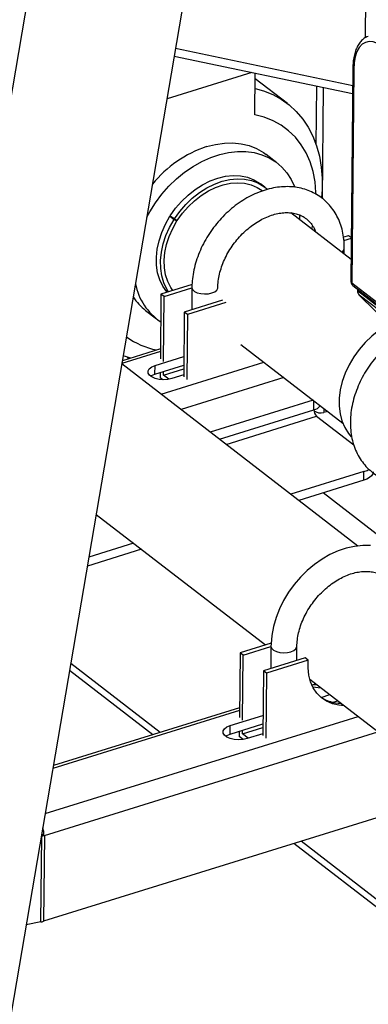
# Model space of a CAD drawing. Extents: x 19.1 to 29.8, y 0.6 to 8.7.
# Drawn here: x 25.1 to 25.2, y 4.7 to 4.9 of the extents above; entities that cross this region are included whole.
import ezdxf

# ---------------------------------------------------------------- set-up
doc = ezdxf.new("R2010")
doc.units = 0
doc.header["$MEASUREMENT"] = 0
doc.layers.get('0').update_dxf_attribs({"linetype": 'CONTINUOUS'})
doc.layers.add('D7', color=7, linetype='CONTINUOUS')

# ---------------------------------------------------------------- blocks, each defined once
blk = doc.blocks.new('A$C55300C0A')
at = {"color": 7, "linetype": 'CONTINUOUS'}
for p, q in [((3.895535590955717, 0.8941020409403011), (3.95772160535283, 1.259280095271683)), ((3.986397973794638, 1.233183168192208), (3.930286440093148, 0.903676591813027)), ((4.01201814957782, 1.167350445200743), (4.01185280468404, 1.148882853705195)), ((3.971664251632291, 1.146661591846309), (4.009227767025322, 1.138774803147887)), ((3.971381364795967, 1.145000381275334), (4.009212390928063, 1.137057426356807)), ((3.987803355609742, 1.141552440628659), (3.969843199870127, 1.135967738159262)), ((3.988472994788594, 1.132539220533748), (3.988552284521511, 1.141395196451286)), ((4.009260691120211, 1.142452139174364), (4.008855001492606, 1.097140124115925)), ((4.009429115656083, 1.142166544338864), (4.00902342602847, 1.096854529280425)), ((3.995369209694744, 1.134938924472396), (3.988541659287279, 1.140208449881872)), ((4.001488180142026, 1.126190721292301), (4.001599782703238, 1.138655760056005)), ((4.002823300705316, 1.114734274519056), (4.003034778133141, 1.138354470210781)), ((3.993155645219929, 1.122356194807829), (3.990841390216417, 1.124142344278316)), ((3.990568902907867, 1.117190385636252), (3.98969138005419, 1.117867660602946)), ((3.990103244164999, 1.116370900390431), (3.989998697771888, 1.116451589633585)), ((3.970466401554624, 1.110999660940812), (3.971343924408302, 1.110322385974118)), ((3.971073462577493, 1.110681435685797), (3.970466401554624, 1.110999660940812)), ((3.970537584607342, 1.111111441758086), (3.971415107461013, 1.110434166791392)), ((3.971950985431164, 1.110004160719104), (3.971073462577493, 1.110681435685797)), ((3.971343924408302, 1.110322385974118), (3.971950985431164, 1.110004160719104)), ((3.971415107461013, 1.110434166791392), (3.97201780949856, 1.110109096494996)), ((4.008897309663233, 1.101865580066192), (3.996127301207864, 1.111721513749398)), ((3.997956174735066, 1.111345852930755), (3.997924525043302, 1.110334410600804)), ((4.001198788588077, 1.108233148561385), (4.001090675410353, 1.107890765543108)), ((4.001322732583809, 1.107711663068723), (4.001323175526991, 1.107761135982455)), ((4.008362520967118, 1.106880550012316), (4.007280646367597, 1.106544141584956)), ((4.007357545140025, 1.105834792767836), (4.008937244898533, 1.106325999707805)), ((4.008938231679863, 1.106436214628722), (4.008362520967118, 1.106880550012316)), ((4.007436664438977, 1.102992910757888), (4.007447384528831, 1.104190251877799)), ((3.975142320939241, 1.09655074353295), (3.968548671033943, 1.09450045101643)), ((3.969225889758249, 1.093977771422356), (3.975117924049769, 1.095809896874644)), ((3.975118712026088, 1.09589790699934), (3.975076383788533, 1.09117020974796)), ((4.00902342602847, 1.096854529280425), (4.02075552505039, 1.087799657443107)), ((4.009265952042647, 1.096294292484301), (4.020998051064566, 1.087239420646982)), ((4.01026254769927, 1.095525116744521), (4.01025990208008, 1.095229624011717)), ((4.01025990208008, 1.095229624011717), (4.021705852345363, 1.086395602707015)), ((3.968548671033943, 1.09450045101643), (3.968425475682757, 1.080740598094391)), ((3.969225889758249, 1.093977771422356), (3.968548671033943, 1.09450045101643)), ((3.969102694407063, 1.080217918500316), (3.969225889758249, 1.093977771422356)), ((3.981633606481857, 1.093209175239056), (3.9734990445234, 1.09067973680236)), ((4.022053547052103, 1.085453489954712), (4.010607596786812, 1.094287511259413)), ((4.010607596786812, 1.094287511259413), (4.021884866817558, 1.083084537804258)), ((3.965289744972225, 1.0910359196305), (3.967603999975744, 1.089249770160014)), ((3.982310825206156, 1.092686495644981), (3.974176263247706, 1.090157057208285)), ((3.9734990445234, 1.09067973680236), (3.973375849172221, 1.076919883880321)), ((3.974176263247706, 1.090157057208285), (3.9734990445234, 1.09067973680236)), ((3.974176263247706, 1.090157057208285), (3.97405306789652, 1.076397204286246)), ((3.968444424750153, 1.082857044680073), (3.960371531073349, 1.080346781968232)), ((3.967658140400047, 1.082639043375067), (3.967617964332135, 1.08260005717928)), ((3.967658140400047, 1.082639043375067), (3.967657902535308, 1.082612475945862)), ((3.985516195641999, 1.083766227203721), (4.007117246920537, 1.067094466207414)), ((3.968439340844199, 1.082289216450345), (3.960269713666662, 1.079748874499313)), ((3.961466682831869, 1.081077090787617), (3.96157086046135, 1.080719712910027)), ((3.961822265473032, 1.080968686653258), (3.961866874215502, 1.080811758255721)), ((3.967300679791691, 1.079327428256241), (3.97341442522567, 1.08122849469004)), ((4.010328398233618, 1.041023504050391), (3.96025618051101, 1.079669403069939)), ((3.96728435798498, 1.07750442391676), (3.973398103418958, 1.079405490350559)), ((3.96728435798498, 1.07750442391676), (3.967300679791691, 1.079327428256241)), ((3.968580366305602, 1.073244769645076), (3.990369814148536, 1.080020188797307)), ((3.969076524653104, 1.077294983811911), (3.973391219679499, 1.0786366363186)), ((3.968399606278638, 1.077851209879525), (3.968389567707987, 1.076729988547532)), ((3.968917167233542, 1.076322785533275), (3.968389567707987, 1.076729988547532)), ((3.969076524653104, 1.077294983811911), (3.969083408392564, 1.07806383784387)), ((3.970222358002161, 1.076410625940124), (3.969076524653104, 1.077294983811911)), ((3.973379653801643, 1.077344828009836), (3.970877539249599, 1.076566796598523)), ((3.994602705185315, 1.076753229852643), (3.972813257342381, 1.069977810700412)), ((4.000810728576951, 1.071961857390704), (3.979021280734017, 1.065186438238474)), ((4.000984429090138, 1.069926095097312), (4.001001338628242, 1.07181474393879)), ((4.003084247414009, 1.070207148224781), (4.003076513936435, 1.069343385810279)), ((3.980951337557542, 1.063696814161568), (4.000984429090138, 1.069926095097312)), ((3.982370183715119, 1.062601744124251), (4.001548497121028, 1.068565232180238)), ((4.001548497121028, 1.068565232180238), (4.00945139890878, 1.062465747109635)), ((4.003952525479406, 1.069537008415478), (4.003076513936435, 1.069343385810279)), ((4.011583465512501, 1.056813839793416), (3.996105324033465, 1.052000918558609)), ((4.011567061410965, 1.054981643835416), (4.011583465512501, 1.056813839793416)), ((4.011567061410965, 1.054981643835416), (3.997792777664465, 1.050698536407591)), ((4.039962593590332, 1.023724274607847), (4.002939416996533, 1.05229888162751)), ((3.954816063509213, 1.047723130884581), (3.990697699164116, 1.020029568840704)), ((3.962722844955955, 1.041620651480664), (3.953276686986158, 1.038683372845386)), ((3.964410298586955, 1.040318269329647), (3.952948155519749, 1.036754121021576)), ((3.991913468657856, 1.020407611826097), (3.985319818752558, 1.018357319309577)), ((3.985319818752558, 1.018357319309577), (3.985196623401379, 1.004597466387536)), ((3.985997037476864, 1.017834639715502), (3.985319818752558, 1.018357319309577)), ((3.985873842125685, 1.004074786793461), (3.985997037476864, 1.017834639715502)), ((3.985997037476864, 1.017834639715502), (3.991889071768384, 1.01966676516779)), ((3.991889859744695, 1.019754775292486), (3.991847531507148, 1.015027078041107)), ((3.997365761413832, 1.016742969185556), (3.997392285777607, 1.019705510717397)), ((3.968351928754373, 1.00145697010657), (3.949424987467722, 1.016064844392564)), ((3.999125056095465, 1.017290021087298), (3.990270192242022, 1.014536605095507)), ((3.999802274819771, 1.016767341493224), (3.990947410966321, 1.014013925501431)), ((3.999802274819771, 1.016767341493224), (3.999125056095465, 1.017290021087298)), ((3.966806233563062, 1.000976336871702), (3.949173095968888, 1.014585649297953)), ((3.990270192242022, 1.014536605095507), (3.990146996890829, 1.000776752173467)), ((3.990947410966321, 1.014013925501431), (3.990270192242022, 1.014536605095507)), ((3.990947410966321, 1.014013925501431), (3.990824215615142, 1.00025407257939)), ((4.000112545838249, 1.012763159833842), (4.024210067943294, 0.9941646146075831)), ((4.001433475180747, 1.011743662309983), (4.000803604555557, 1.011547804318163)), ((4.002510690943396, 1.008904652638309), (4.00436486403953, 1.009481206941)), ((4.004994818949385, 1.00785916206018), (4.006043852184085, 1.008185358479703)), ((3.985210370047099, 1.006132847565431), (3.945638271311012, 0.9938279209971661)), ((3.985215453953053, 1.00670067579516), (3.945740088717699, 0.9944258284660856)), ((3.944004096903036, 0.9842314765790734), (4.010350142199087, 1.004861749967083)), ((3.983233862125964, 1.001092602177846), (3.990169132621858, 1.003249121465644)), ((3.983250183932682, 1.002915606517328), (3.99018545442857, 1.005072125805127)), ((3.943830494036504, 0.9795943203076192), (4.014583033235866, 1.001594791022419)), ((3.983233862125964, 1.001092602177846), (3.983250183932682, 1.002915606517328)), ((3.985170635481538, 1.001694840994612), (3.985160715426602, 1.000586856840678)), ((3.985847672371726, 1.001151852105058), (3.990162367398113, 1.002493504611746)), ((3.985847672371726, 1.001151852105058), (3.985854437595464, 1.001907468958955)), ((3.987049620086836, 1.000224184984691), (3.985847672371726, 1.001151852105058)), ((3.990150683004543, 1.001188459124923), (3.986827043390576, 1.000154974859609)), ((3.985964344906662, 0.999966613017893), (3.985160715426602, 1.000586856840678)), ((4.027464379755465, 0.9874209492060251), (3.943667275969361, 0.9613642769128008)), ((3.943104810254539, 0.9612264904934014), (3.943268028321683, 0.9794565338882197)), ((3.943188461341478, 0.9794417789227596), (3.943268028321683, 0.9794565338882197)), ((3.943204686966588, 0.9795370614757033), (3.943268028321683, 0.9794565338882197)), ((3.943271428027955, 0.9799289883610323), (3.943740100175475, 0.9795672656870567)), ((3.943830494036504, 0.9795943203076192), (3.943667275969361, 0.9613642769128008)), ((3.943740100175475, 0.9795672656870567), (3.943741072983393, 0.9795665148707746)), ((3.943741072983393, 0.9795665148707746), (3.943830494036504, 0.9795943203076192)), ((4.108984565206597, 0.8929162480380262), (3.99829136825506, 0.9783496142060377)), ((4.107973809921987, 0.8920227464590651), (3.996745673063742, 0.9778689809711691)), ((3.943104810254539, 0.9612264904934014), (3.939988168379003, 0.9606485378916707))]:
    blk.add_line(p, q, dxfattribs=at)
at = {"color": 7, "linetype": 'CONTINUOUS', "flags": 128}
for points in [[(4.021161214678003, 1.133111672501545), (4.02110218946477, 1.134641245824477), (4.020900176040925, 1.136244636473851), (4.020560148647391, 1.13788236365053), (4.020090479887102, 1.139514101076123), (4.019502734563659, 1.141099669959782), (4.018811384917555, 1.142600028333391), (4.018033454271524, 1.143978232394389), (4.017188097859886, 1.145200346184795), (4.01629613116306, 1.146236277207129), (4.01537951736141, 1.14706051740156), (4.014460826528769, 1.147652771239009), (4.013562679882419, 1.147998455464413), (4.012707192773568, 1.148089058184891), (4.011915430134039, 1.147922348460766), (4.011206887787708, 1.147502431238725), (4.010599012398671, 1.146839646274401), (4.010106771876437, 1.145950313533271), (4.009742286816305, 1.144856331338951), (4.009514532050112, 1.14358463716378), (4.009429115656083, 1.142166544338864)], [(3.988523310660156, 1.138159067270769), (3.990327562595702, 1.137639693926825), (3.992267327205482, 1.136846733924299), (3.994079552022043, 1.135842950850376), (3.995750302031269, 1.134636063245909), (3.997266730082686, 1.133235351414113), (3.998617175676941, 1.131651586060111), (3.999791254628704, 1.129896945470139), (4.000779938915272, 1.127984921867201), (4.001575626097178, 1.125930217663284), (4.002172197776773, 1.123748632405874), (4.002565066645275, 1.121456941288119), (4.00275121175676, 1.11907276615679), (4.002729201757475, 1.116614440009959), (4.002605232855004, 1.115004548453297)], [(4.001443138732121, 1.115733404053929), (4.00143352785301, 1.11602910591227), (4.001233582697751, 1.118303265835062), (4.00081450769575, 1.120476088353467), (4.000180266580635, 1.122527022278129), (3.999336858189942, 1.124436669277569), (3.998292259726313, 1.126186967353275), (3.997056351306803, 1.127761361675351), (3.995640822513863, 1.129144961162926), (3.994059061831834, 1.130324679328343), (3.992326030014759, 1.131289358052977), (3.990458118583234, 1.132029873123982), (3.988472994788594, 1.132539220533748)], [(3.978228442766365, 1.125780876938732), (3.980127768029611, 1.126265127388048), (3.98200291587824, 1.126530418866529), (3.983831901918194, 1.126573641074151), (3.985593282960409, 1.126394287270045), (3.987266408422613, 1.125994460213581), (3.988831662438514, 1.125378847511429), (3.99027069383591, 1.124554666659664), (3.990841390216417, 1.124142344278315)], [(3.965557755899965, 1.110802110386856), (3.966195466753248, 1.11196940439079), (3.967400868074549, 1.113875740895463), (3.968758435770866, 1.115687431688754), (3.970252253602183, 1.117383236352556), (3.971864807920255, 1.118943273127676), (3.973577193000082, 1.120349252009279), (3.975369332692225, 1.121584689180479), (3.977220215797381, 1.122635100270014), (3.979108142403419, 1.123488170168259), (3.981010978297022, 1.124133897410627), (3.982906414467124, 1.124564711435594), (3.984772228657647, 1.124775561342616), (3.986586545903137, 1.124763975109312), (3.988328094992724, 1.124530088573677), (3.989976457855661, 1.124076643841497), (3.991512308944493, 1.123408957137667), (3.992917641809427, 1.122534856478318), (3.994175980207558, 1.121464589894482), (3.995272571271649, 1.120210705283303), (3.996194558474116, 1.118787903295407), (3.996931132357986, 1.117212864983222), (3.996940611341707, 1.117188459944145)], [(3.970537584607342, 1.111111441758086), (3.971665312848025, 1.112700776758248), (3.972935736438984, 1.114177164134463), (3.97432805288593, 1.115516428847647), (3.975819463765454, 1.11669664116763), (3.977385548036786, 1.117698475760547), (3.979000661923045, 1.118505528130648), (3.980638358814112, 1.119104583234981), (3.982271822315468, 1.119485831872523), (3.983874305352032, 1.119643031304505), (3.985419568136976, 1.119573607475855), (3.986882307833916, 1.119278697163954), (3.98823857287708, 1.118763129364516), (3.989466155165161, 1.118035346219423), (3.98969138005419, 1.117867660602946)], [(3.971415107461013, 1.110434166791392), (3.972542835701695, 1.112023501791555), (3.973813259292655, 1.113499889167769), (3.975205575739601, 1.114839153880953), (3.976696986619125, 1.116019366200937), (3.978263070890463, 1.117021200793855), (3.979878184776723, 1.117828253163954), (3.981515881667782, 1.118427308268287), (3.983149345169139, 1.118808556905829), (3.984751828205702, 1.118965756337811), (3.986297090990647, 1.118896332509162), (3.987759830687587, 1.118601422197259), (3.989116095730751, 1.118085854397822), (3.990343678018831, 1.117358071252728), (3.991117426106314, 1.116726879695791)], [(3.97201780949856, 1.110109096494996), (3.973100024169909, 1.111631144590844), (3.974321425985458, 1.113042191393884), (3.975661174350037, 1.114318160425074), (3.977096409339111, 1.115437280017047), (3.978602641754271, 1.116380454800789), (3.980154170978707, 1.117131591527044), (3.981724523502997, 1.117677873663005), (3.983286904638568, 1.118009980078875), (3.98481465571146, 1.118122244092912), (3.986281708935266, 1.118012750161153), (3.987663032201809, 1.117683366562063), (3.98893505620029, 1.117139713518375), (3.989998697771888, 1.116451589633585)], [(3.969845157475731, 1.094903592901056), (3.969767920612675, 1.09499537030895), (3.968938400290249, 1.096188745336149), (3.96829622702586, 1.097539548259678), (3.967851916056915, 1.099025660417457), (3.9676127427335, 1.100622747532404), (3.967582623388523, 1.102304658172957), (3.967762051209839, 1.104043851968533), (3.968148088164611, 1.105811850568084), (3.968734413107988, 1.107579703957586), (3.969511425288395, 1.109318464500753), (3.970466401554624, 1.110999660940812)], [(3.970138829715935, 1.094994910154026), (3.969815923143919, 1.095511470369456), (3.969173749879531, 1.096862273292984), (3.968729438910586, 1.098348385450763), (3.968490265587178, 1.09994547256571), (3.968460146242194, 1.101627383206263), (3.968639574063509, 1.103366577001839), (3.969025611018282, 1.105134575601389), (3.969611935961659, 1.106902428990892), (3.970388948142066, 1.108641189534059), (3.971343924408302, 1.110322385974118)], [(3.971057867635778, 1.09528068458799), (3.970649513491438, 1.095878309424301), (3.970001509802913, 1.097147538305909), (3.969545562742482, 1.098552897486941), (3.96928945206615, 1.100070407535392), (3.969237547751817, 1.101674175405903), (3.96939073543497, 1.103336836248892), (3.969746401297257, 1.105030020332857), (3.970298476665633, 1.106724837112835), (3.971037541561259, 1.108392368185416), (3.971950985431164, 1.110004160719104)], [(4.000581631313146, 1.108283647417966), (4.00071012336155, 1.108817262982626), (4.000755542070664, 1.109016516610592)], [(3.975118717714494, 1.095898511793087), (3.9751219691844, 1.09582564374722), (3.975283663607421, 1.09542815753329), (3.975675158708569, 1.095070221934034), (3.976261668430062, 1.094783641098223), (3.976991078809291, 1.094593878990755), (3.977798578533097, 1.094517796807637), (3.978612417707367, 1.09456215478472), (3.979360283150001, 1.094723011521079)], [(3.979360283150001, 1.094723011521079), (3.979975723734441, 1.094986074189779), (3.980404054863968, 1.095327968518277), (3.98060721743802, 1.095718315695106), (3.980621102651952, 1.095845508271339)], [(4.016859357752594, 1.088076937959603), (4.016317731545584, 1.087777804550932), (4.014745933506347, 1.08676350330227), (4.013248526007352, 1.085573753799363), (4.011849124059339, 1.084227319102594), (4.010569797066992, 1.082745433291453), (4.009430720781239, 1.081151466590414), (4.008449859115522, 1.079470556806544), (4.00764268084427, 1.077729212891262), (4.007021915651009, 1.075954896878339), (4.006597353373643, 1.074175590791225), (4.006375689612923, 1.07241935534982), (4.006360420138776, 1.070713887436157), (4.00655178575991, 1.069086083298035), (4.006946768526184, 1.067561614379112), (4.007539139323413, 1.066164522464915), (4.008319556110258, 1.064916840529512), (4.008897810777597, 1.064221381095463)], [(3.96210860400889, 1.080886924027872), (3.961034426649064, 1.081219412192282), (3.960549733526094, 1.081393249177976)], [(3.970877539249599, 1.076566796598523), (3.970023251106099, 1.076379594988961), (3.969093284366892, 1.076319384319877), (3.968162979406479, 1.07639104250159), (3.967307704000007, 1.076588764214386), (3.966596747474384, 1.076896531220992), (3.96608770729911, 1.077289410068892), (3.965821822881793, 1.077735572050371), (3.965820634596653, 1.078198871775116), (3.966084238711488, 1.078641775454779), (3.966591279588627, 1.079028401667281), (3.967300679791691, 1.079327428256241)], [(3.966345790712282, 1.077060098799833), (3.966574957781916, 1.077205397327799), (3.96728435798498, 1.07750442391676)], [(4.01358442926535, 1.056782653280492), (4.013583866718193, 1.056756243107055), (4.013485052818766, 1.056334264298338), (4.013220893783142, 1.055931031394739), (4.012801541094902, 1.05556204041061), (4.012243110242679, 1.055241471462536), (4.011567061410965, 1.054981643835416)], [(4.011583465512501, 1.056813839793416), (4.012259514344223, 1.057073667420537), (4.012695436665965, 1.057312101902638)], [(4.013019316886755, 1.041113225627035), (4.011338575979842, 1.041131481725914), (4.009615699005977, 1.040947323787822), (4.007870409267255, 1.040561185419119), (4.006124081695717, 1.039976602411181), (4.004398709711054, 1.039200435859892), (4.002715884208669, 1.038242562833505), (4.00109611074874, 1.03711529860047), (3.999558736129778, 1.035833024991418), (3.998121251954103, 1.034411237543085), (3.996799818666865, 1.032866496762129), (3.995609371771749, 1.031216296302186), (3.994563685809965, 1.029479022654934), (3.993675306858108, 1.027673825582882), (3.992955437123697, 1.025820360026908), (3.992413985912009, 1.023938903870456), (3.992059471953908, 1.022050451212444), (3.991902865987967, 1.020288309836562), (3.991889859744695, 1.019754775292486), (3.991889859744695, 1.019754775292486)], [(3.991889865433109, 1.019755380086234), (3.991893116903015, 1.019682512040367), (3.992054811326035, 1.019285025826437), (3.992446306427183, 1.018927090227181), (3.993032816148684, 1.018640509391369), (3.993762226527906, 1.018450747283901), (3.994569726251719, 1.018374665100783), (3.995383565425982, 1.018419023077866), (3.996131430868608, 1.018579879814225)], [(3.996131430868608, 1.018579879814225), (3.996746871453055, 1.018842942482926), (3.997175202582582, 1.019184836811424), (3.997378365156628, 1.019575183988252), (3.997392250370567, 1.019702376564484)], [(4.007403469517406, 1.00713600143984), (4.006264195819583, 1.007227256905037), (4.004910260561573, 1.007547054787712), (4.003670289610241, 1.008089320039486), (4.002568095088215, 1.008843639120719), (4.001624843290585, 1.009795526257833), (4.00085864821223, 1.010926701624854), (4.000284223690677, 1.012215442385055), (3.999912600844951, 1.013636999851426), (3.999750916236394, 1.01516407475487), (3.999802274819771, 1.016767341493224)], [(4.001775877303643, 1.011479395247986), (4.000636603605813, 1.011570650713183), (4.000531666810339, 1.011586756890575)], [(4.000737696855765, 1.011153638442164), (4.001313822330118, 1.011047971119107), (4.002453096027949, 1.010956715653911)], [(3.986827043390576, 1.000154974859609), (3.985972755247076, 0.9999677732500478), (3.985042788507876, 0.9999075625809635), (3.984112483547463, 0.9999792207626763), (3.983257208140984, 1.000176942475473), (3.982546251615375, 1.000484709482079), (3.982037211440087, 1.000877588329979), (3.98177132702277, 1.001323750311458), (3.981770138737637, 1.001787050036204), (3.982033742852479, 1.002229953715865), (3.982540783729618, 1.002616579928367), (3.983250183932682, 1.002915606517328)], [(3.982295294853145, 1.000648277060836), (3.9825244619229, 1.000793575588886), (3.983233862125964, 1.001092602177846)]]:
    blk.add_lwpolyline(points, dxfattribs=at)
at = {"color": 7, "linetype": 'CONTINUOUS'}
for centre, radius, start, end in [((4.009628923067893, 1.142476845621095), 0.0003690662373770941, 183.8515275966825, 237.2219384423403), ((3.986131363433614, 1.102084841189072), 0.02497915661750946, 108.4441797513865, 140.8557841014878), ((4.006467914428313, 1.104272934979147), 0.0009828985413763871, 296.9504648549852, 355.217366917811), ((4.00991146729092, 1.097130665317509), 0.001056508140944583, 179.4870304849376, 232.3389243818332), ((4.009223208875035, 1.097164807826693), 0.0003690338223734315, 183.8352287797869, 237.2232340600108), ((3.975322170213744, 1.098956561482337), 0.01238014559048722, 190.5932406298069, 236.5387653589436), ((4.009701923270697, 1.096815637090541), 0.0006796109991311319, 176.719334402894, 230.0961532728433), ((4.011547384702858, 1.095169564182917), 0.001288882728181766, 177.3291431274234, 223.1848772873971), ((3.972261448591141, 1.100037432536106), 0.01138559993763393, 212.6768459447227, 232.2420911561277), ((3.970471524136421, 1.097869823155512), 0.0154884402303307, 233.4046812039554, 259.5344615434627), ((4.000513797791811, 1.072086760884921), 0.002211327760581774, 282.2881010309343, 324.4781234918794), ((4.002836902625617, 1.069896599685735), 0.001852708336181052, 179.0878035356245, 225.9395167808194), ((4.002450735050218, 1.071689415706551), 0.00242805590723298, 233.0991294063967, 284.9353141209427), ((4.006724965158412, 1.015403559434326), 0.007744878507117828, 236.4544498986631, 270.0095109874085), ((3.937903329674882, 0.9795416668799453), 0.005837796190235669, 0.2438744444537931, 16.78183261363849), ((3.94236089506564, 0.9843854591541312), 0.005011705799541502, 280.4281810144869, 285.9737390639325), ((3.94221797339965, 0.9660636269636287), 0.004917760551186797, 280.3891844426316, 287.1400187680229)]:
    blk.add_arc(centre, radius, start, end, dxfattribs=at)
for points, knots in [([(4.012519553266578, 1.149193661825696), (4.012336735714847, 1.149128559009487), (4.011879518839493, 1.148965740363677), (4.011245874048903, 1.148477149369888), (4.010626030105819, 1.147783029750286), (4.010113399859165, 1.146908225709837), (4.009709044781317, 1.145863650990804), (4.009427182722334, 1.144658719975628), (4.009287295187889, 1.143502723003407), (4.009267966500545, 1.142739440989178), (4.009260691120211, 1.142452139174364)], [0, 0, 0, 0, 0.08505413041955749, 0.2127158108049212, 0.3427799107580125, 0.4785342824234257, 0.6202447128382012, 0.7655766938995667, 0.9117623106249058, 1, 1, 1, 1]), ([(4.007447384528831, 1.104190251877799), (4.007444350656399, 1.104528621162443), (4.007435845661931, 1.105477187377442), (4.007264834815381, 1.106995220815556), (4.006875255199049, 1.108700936663563), (4.00628888046743, 1.110301005968895), (4.005518989898142, 1.111772503246377), (4.004577875071469, 1.113096046933834), (4.003481426377164, 1.114256284420545), (4.002246211224815, 1.11524162575107), (4.000889292841698, 1.116043254668347), (3.999427191622061, 1.116654845817897), (3.99787578042838, 1.117071757650225), (3.996250077205573, 1.117290422938608), (3.994565812378156, 1.117307981702473), (3.992840391984799, 1.117122865482703), (3.991093188964513, 1.116735695800418), (3.989345147844148, 1.116150022943625), (3.987617925303674, 1.115372600865187), (3.985932955668495, 1.114413171850965), (3.984310833175812, 1.113284016483794), (3.982770788890782, 1.111999331646177), (3.981330588061894, 1.110574740674518), (3.980006526689934, 1.109026880336491), (3.978813650108705, 1.107373347676965), (3.977765801516242, 1.105632609670471), (3.976875498161434, 1.10382384406882), (3.976154157865722, 1.101966901489314), (3.975611078413145, 1.100082028565884), (3.975264107425815, 1.098228679570917), (3.975136109550959, 1.096833815612061), (3.975122014343611, 1.096075556834213), (3.975118712026088, 1.09589790699934)], [0, 0, 0, 0, 0.01957242067904, 0.05486826920896754, 0.09004235294950537, 0.1249195473322392, 0.1594228985589925, 0.1935239196405725, 0.2272579140266563, 0.2607216501635428, 0.2940551419181556, 0.3273706664012492, 0.3608157867101742, 0.3945140604531754, 0.4285399758696319, 0.4629114983512763, 0.4975963320474364, 0.5325295997957946, 0.5676357671211343, 0.6028467030261505, 0.6381115377902333, 0.6733934350985197, 0.7086814650105095, 0.7439769227715609, 0.7792880098024793, 0.8146246727969958, 0.8499964480927186, 0.8854130191235348, 0.9208779755936963, 0.9563840758441038, 0.9897813755006086, 1, 1, 1, 1]), ([(3.980621138058993, 1.095848642424252), (3.980627364982503, 1.096081364803669), (3.980646046481993, 1.096779559185742), (3.980801128515836, 1.097996660858724), (3.981148607853669, 1.099493668750532), (3.981664475878006, 1.101004844496503), (3.982339152347294, 1.102501761949861), (3.983163498815316, 1.103958994878131), (3.984124206462297, 1.105351143555986), (3.985205057056149, 1.106654005575145), (3.986386885364638, 1.107845099503951), (3.987648129625327, 1.10890443874285), (3.988965395190462, 1.1098151321885), (3.99031414203435, 1.110563880447883), (3.991669313696889, 1.111141275340569), (3.993006092572202, 1.111542023191491), (3.994301253964906, 1.11176508923442), (3.995534817858541, 1.111813178627554), (3.99669178955245, 1.111691062121161), (3.997763205277522, 1.111402773439698), (3.998744011093009, 1.110946956453096), (3.999630155538306, 1.110318352567499), (4.000397104892826, 1.109504361353932), (4.000987250005224, 1.108631318883209), (4.001247884816635, 1.107960981306578), (4.001354293560951, 1.107687304204842)], [0, 0, 0, 0, 0.02203779779352776, 0.06611597325158416, 0.1101775039776542, 0.1542056701993925, 0.198242082873643, 0.2423053046825295, 0.2863885233781046, 0.3304705115802643, 0.3745192661937234, 0.4185006600506838, 0.4623934201749148, 0.5061907827005675, 0.5499112655129468, 0.5936039891727056, 0.6373559447876553, 0.6813469216343865, 0.7258646467776912, 0.7713189596479975, 0.818190402592262, 0.8667831974699965, 0.9166672279605591, 0.9659779306332827, 0.9999999999999999, 0.9999999999999999, 0.9999999999999999, 0.9999999999999999]), ([(4.019318707483549, 1.085633790843532), (4.018916506861387, 1.085370566532605), (4.017965084215405, 1.084747898250676), (4.016555773723638, 1.083579036258709), (4.015098089040578, 1.082174778236712), (4.013757702443812, 1.080638818472581), (4.012546699165043, 1.078995835044616), (4.011479892290389, 1.077262168824258), (4.010569814302272, 1.075457337768555), (4.009828029749514, 1.073600830606958), (4.009264746245293, 1.071712918990639), (4.008888885035518, 1.069814801697256), (4.008707703370149, 1.067928812913528), (4.008726245035461, 1.066078519661037), (4.008946600823833, 1.06428843028504), (4.009367109060733, 1.062583488131117), (4.009981750283373, 1.060987998964081), (4.010780131263431, 1.059524212748575), (4.011748250693188, 1.058211025220394), (4.012869877560817, 1.057063363694185), (4.014128025522361, 1.056092176663719), (4.01550543252236, 1.055306298935419), (4.016985316818676, 1.054710182006944), (4.018552461357572, 1.054313805869372), (4.020151066509506, 1.054104395539608), (4.021238182592981, 1.05413065944694), (4.021764886670269, 1.054143384221495)], [0, 0, 0, 0, 0.03148592305437663, 0.07448128762939672, 0.1174876131367348, 0.1605045108637922, 0.2035417867132354, 0.2466129882271912, 0.2897302635839898, 0.3329070506734697, 0.3761490687396119, 0.4194479630147862, 0.4627598932353209, 0.5060143219339118, 0.5491095265041699, 0.5919202790583058, 0.6343216916680365, 0.6762238848391819, 0.7176040950444653, 0.7585214376323155, 0.7991089384465433, 0.8395484628251128, 0.879975443343528, 0.9205821716051944, 0.9615223298958392, 1, 1, 1, 1]), ([(3.997392285777607, 1.019705510717397), (3.99739851270111, 1.019938233096815), (3.997417194200608, 1.020636427478885), (3.997572276234465, 1.02185352915189), (3.997919755572219, 1.023350537043606), (3.998435623596833, 1.024861712789925), (3.999110300065105, 1.026358630241974), (3.999934646536943, 1.027815863175134), (4.000895354169693, 1.029208011834727), (4.001976204816614, 1.030510873922032), (4.003158032927288, 1.03170196759683), (4.004419277924526, 1.032761307781514), (4.005736540749041, 1.033671997707978), (4.007085297789416, 1.03442075906053), (4.008440431487401, 1.034998105203403), (4.009777351976169, 1.03539903489844), (4.011071983264245, 1.03562142024044), (4.012307544525854, 1.035672074429573), (4.013456913910133, 1.035540195889559), (4.014265133144974, 1.035356167673182), (4.01465091717575, 1.03517066134333), (4.014723341065462, 1.035135835925734)], [0, 0, 0, 0, 0.02818765764372167, 0.08456627274003063, 0.1409235982314889, 0.1972382485321515, 0.2535634465373701, 0.3099229350246015, 0.3663080007224599, 0.4226914925458573, 0.4790324766273614, 0.5352873022841123, 0.591428760110864, 0.6474481987198177, 0.7033693035906274, 0.759254902849766, 0.8152162633120035, 0.8714833461841731, 0.9284241715412925, 0.9865629484564318, 1, 1, 1, 1])]:
    blk.add_open_spline(points, degree=3, knots=knots, dxfattribs=at)

msp = doc.modelspace()

# ---------------------------------------------------------------- block references
at = {"layer": 'D7', "color": 7, "linetype": 'CONTINUOUS'}
msp.add_blockref('A$C55300C0A', (21.19491484844465, 3.761675783181756), dxfattribs=at)

doc.saveas('drawing.dxf')
